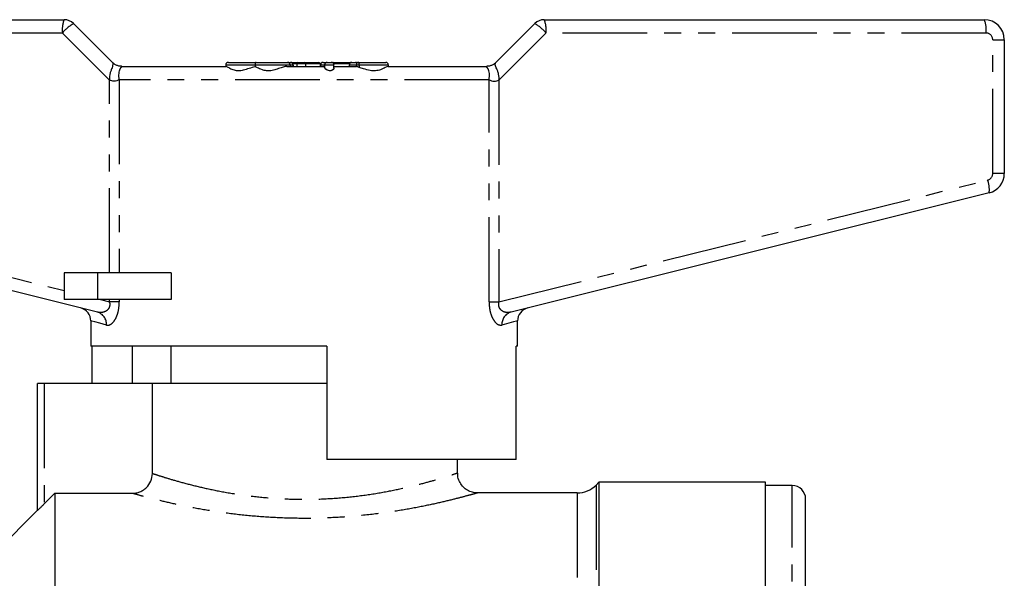
# Model space of a CAD drawing. Extents: x 135 to 268, y 42 to 280.
# Drawn here: x 190 to 264, y 238 to 280 of the extents above; entities that cross this region are included whole.
import ezdxf

# ---------------------------------------------------------------- set-up
doc = ezdxf.new("R2010")
doc.units = 0
doc.linetypes.add('PHANTOM', pattern=[12.7, 6.35, -1.27, 1.27, -1.27, 1.27, -1.27])
doc.layers.get('0').update_dxf_attribs({"linetype": 'CONTINUOUS'})

msp = doc.modelspace()

# ---------------------------------------------------------------- linework, layer by layer
at = {"color": 7, "linetype": 'CONTINUOUS'}
for p, q in [((160.559, 280.095), (193.559, 280.095)), ((229.559, 280.095), (262.559, 280.095)), ((194.266, 279.803), (197.181, 276.888)), ((225.938, 276.888), (228.852, 279.803)), ((264.059, 278.595), (264.059, 268.551)), ((205.878, 276.895), (207.957, 276.895)), ((207.957, 276.895), (210.301, 276.895)), ((210.301, 276.895), (210.528, 276.895)), ((210.528, 276.895), (210.53, 276.895)), ((210.53, 276.895), (211.077, 276.895)), ((211.077, 276.895), (211.576, 276.895)), ((211.576, 276.895), (212.603, 276.895)), ((212.981, 276.895), (212.983, 276.895)), ((212.983, 276.895), (213.287, 276.895)), ((213.287, 276.895), (213.586, 276.895)), ((213.586, 276.895), (213.736, 276.895)), ((213.736, 276.895), (215.072, 276.895)), ((215.072, 276.895), (215.14, 276.895)), ((215.14, 276.895), (215.408, 276.895)), ((215.408, 276.895), (215.657, 276.895)), ((215.657, 276.895), (215.752, 276.895)), ((215.752, 276.895), (217.673, 276.895)), ((197.888, 276.595), (205.689, 276.595)), ((205.678, 276.695), (205.678, 276.595)), ((207.873, 276.695), (207.873, 276.567)), ((210.262, 276.595), (213.04, 276.595)), ((210.73, 276.595), (210.73, 276.695)), ((211.011, 276.795), (211.011, 276.595)), ((211.647, 276.795), (211.647, 276.595)), ((212.747, 276.795), (212.747, 276.595)), ((212.781, 276.695), (212.781, 276.595)), ((213.734, 276.595), (215.458, 276.595)), ((213.783, 276.795), (213.783, 276.731)), ((213.786, 276.488), (213.786, 276.695)), ((214.94, 276.695), (214.94, 276.595)), ((215.457, 276.695), (215.457, 276.595)), ((217.849, 276.595), (225.231, 276.595)), ((217.873, 276.595), (217.873, 276.695)), ((196.049, 258.156), (160.196, 267.095)), ((262.922, 267.095), (227.07, 258.156)), ((193.559, 261.095), (193.559, 259.095)), ((196.059, 261.095), (193.559, 261.095)), ((201.572, 261.095), (196.059, 261.095)), ((201.572, 261.095), (201.572, 259.095)), ((196.059, 259.095), (193.559, 259.095)), ((201.572, 259.095), (196.059, 259.095)), ((195.559, 257.497), (195.559, 255.595)), ((227.559, 255.595), (227.559, 257.497)), ((213.259, 255.595), (195.559, 255.595)), ((195.65, 252.795), (195.65, 255.595)), ((198.671, 255.595), (198.671, 252.795)), ((201.559, 255.595), (201.559, 252.795)), ((213.259, 255.595), (213.259, 247.095)), ((227.559, 255.595), (227.463, 255.595)), ((227.463, 247.095), (227.463, 255.595)), ((191.559, 243.281), (191.559, 252.795)), ((192.059, 252.795), (191.559, 252.795)), ((200.171, 252.795), (192.059, 252.795)), ((200.171, 246.058), (200.171, 252.795)), ((213.309, 252.795), (200.171, 252.795)), ((227.463, 247.095), (213.259, 247.095)), ((223.059, 246.086), (223.059, 247.095)), ((233.659, 245.395), (233.445, 245.181)), ((246.159, 245.395), (233.659, 245.395)), ((233.659, 245.395), (233.659, 159.395)), ((246.159, 159.395), (246.159, 245.395)), ((248.159, 245.145), (246.159, 245.145)), ((192.059, 243.765), (192.859, 244.565)), ((192.859, 244.565), (192.859, 160.195)), ((192.859, 244.565), (198.665, 244.565)), ((232.031, 244.595), (224.527, 244.595)), ((249.159, 202.395), (249.159, 244.145)), ((191.559, 243.295), (186.745, 238.481))]:
    msp.add_line(p, q, dxfattribs=at)
at = {"color": 8, "linetype": 'PHANTOM'}
for p, q in [((193.429, 279.095), (160.429, 279.095)), ((196.956, 275.568), (193.429, 279.095)), ((229.69, 279.095), (226.162, 275.568)), ((262.69, 279.095), (229.69, 279.095)), ((263.19, 268.551), (263.19, 278.595)), ((263.19, 278.595), (264.059, 278.595)), ((207.873, 276.695), (205.678, 276.695)), ((210.499, 276.695), (207.873, 276.695)), ((210.499, 276.695), (210.499, 276.595)), ((210.725, 276.695), (210.499, 276.695)), ((211.011, 276.795), (210.703, 276.795)), ((210.725, 276.695), (210.725, 276.595)), ((210.73, 276.695), (210.725, 276.695)), ((211.647, 276.795), (211.011, 276.795)), ((212.747, 276.795), (211.647, 276.795)), ((212.784, 276.695), (212.781, 276.695)), ((213.089, 276.695), (212.784, 276.695)), ((212.784, 276.695), (212.784, 276.595)), ((213.089, 276.695), (213.089, 276.51)), ((213.786, 276.695), (213.089, 276.695)), ((213.783, 276.795), (213.759, 276.795)), ((214.967, 276.795), (213.783, 276.795)), ((215.457, 276.695), (214.94, 276.695)), ((215.677, 276.695), (215.457, 276.695)), ((217.873, 276.695), (215.677, 276.695)), ((215.677, 276.695), (215.677, 276.517)), ((196.956, 261.095), (196.956, 275.568)), ((225.426, 275.595), (197.692, 275.595)), ((197.692, 275.595), (197.692, 261.095)), ((225.426, 258.928), (225.426, 275.595)), ((226.162, 275.568), (226.162, 258.928)), ((160.308, 268.066), (193.559, 259.775)), ((226.162, 258.928), (262.811, 268.066)), ((264.059, 268.551), (263.19, 268.551)), ((196.059, 261.095), (196.059, 259.095)), ((196.286, 259.095), (196.956, 258.928)), ((196.956, 258.928), (196.956, 259.095)), ((197.692, 258.928), (196.956, 258.928)), ((197.692, 259.095), (197.692, 258.928)), ((225.426, 258.928), (226.162, 258.928)), ((192.059, 252.795), (192.059, 243.765)), ((233.445, 245.181), (233.445, 159.61)), ((248.159, 202.395), (248.159, 245.145)), ((232.031, 244.595), (232.031, 160.195))]:
    msp.add_line(p, q, dxfattribs=at)
at = {"color": 8, "linetype": 'PHANTOM', "flags": 128}
for points in [[(215.677, 276.695), (215.679, 276.734), (215.683, 276.772), (215.69, 276.807), (215.699, 276.837), (215.71, 276.862), (215.723, 276.88), (215.737, 276.892), (215.752, 276.895)], [(196.734, 257.186), (196.224, 257.321), (195.856, 257.419), (195.634, 257.478), (195.559, 257.497)], [(227.559, 257.497), (227.485, 257.478), (227.263, 257.419), (226.895, 257.321), (226.385, 257.186)]]:
    msp.add_lwpolyline(points, dxfattribs=at)
at = {"color": 7, "linetype": 'CONTINUOUS', "flags": 128}
msp.add_lwpolyline([(213.781, 276.488), (213.776, 276.444), (213.726, 276.37), (213.626, 276.294), (213.546, 276.264), (213.454, 276.258), (213.375, 276.273), (213.279, 276.317), (213.175, 276.393), (213.108, 276.471), (213.089, 276.51), (213.089, 276.51)], dxfattribs=at)
at = {"color": 8, "linetype": 'PHANTOM'}
for centre, radius, start, end in [((195.442, 279.341), 2.028, 158.1671, 186.95964), ((227.677, 279.341), 2.028, 353.04036, 21.8329), ((260.677, 279.341), 2.028, 353.0401, 21.83316), ((195.824, 277.108), 3.112, 120.02749, 140.31261), ((227.295, 277.108), 3.112, 39.68739, 59.97251), ((262.69, 278.595), 0.5, 0, 90), ((210.3, 276.697), 0.199, 359.64863, 89.64061), ((210.527, 276.697), 0.199, 359.64867, 89.64061), ((212.983, 276.696), 0.199, 90.21743, 180.21222), ((213.288, 276.696), 0.199, 90.21745, 180.2122), ((215.404, 276.753), 0.143, 36.90495, 88.34988), ((262.69, 268.551), 0.5, 284, 0), ((260.94, 267.359), 1.999, 352.41239, 20.68623), ((195.794, 257.249), 0.942, 356.148, 74.26837), ((227.325, 257.249), 0.942, 105.73163, 183.852)]:
    msp.add_arc(centre, radius, start, end, dxfattribs=at)
at = {"color": 7, "linetype": 'CONTINUOUS'}
for centre, radius, start, end in [((193.559, 279.095), 1, 45, 90), ((229.559, 279.095), 1, 90, 135), ((262.559, 278.595), 1.5, 0, 90), ((205.878, 276.695), 0.2, 90, 180), ((210.53, 276.695), 0.2, 0, 90), ((212.981, 276.695), 0.2, 90, 180), ((213.586, 276.695), 0.2, 0, 90), ((215.14, 276.695), 0.2, 90, 180), ((215.657, 276.695), 0.2, 90, 180), ((217.673, 276.695), 0.2, 0, 90), ((262.559, 268.551), 1.5, 284, 0), ((194.559, 257.497), 1, 359.94787, 76), ((228.559, 257.497), 1, 104, 180.01752), ((232.031, 246.595), 2, 270, 315), ((248.159, 244.145), 1, 0, 90)]:
    msp.add_arc(centre, radius, start, end, dxfattribs=at)
for centre, major_axis, ratio, start_param, end_param in [((211.077, 276.795), (0, 0.1), 0.657564, 0, 1.570796), ((211.576, 276.795), (0, 0.1), 0.702709, 4.712389, 6.283185), ((212.603, 276.795), (0.144, 0), 0.693018, 0, 1.570796), ((213.736, 276.795), (0, 0.1), 0.470853, 4.712389, 6.283185), ((215.072, 276.795), (0, 0.1), 0.711823, 0, 1.007328)]:
    msp.add_ellipse(centre, major_axis=major_axis, ratio=ratio, start_param=start_param, end_param=end_param, dxfattribs=at)
for points, knots in [([(197.181, 276.888), (197.194, 276.868), (197.22, 276.828), (197.214, 276.72), (197.18, 276.579), (197.114, 276.4), (197.035, 276.191), (196.974, 275.966), (196.941, 275.758), (196.951, 275.628), (196.956, 275.568)], [0, 0, 0, 0, 0.130031, 0.260196, 0.390493, 0.520928, 0.666844, 0.79414, 0.90438, 1, 1, 1, 1]), ([(197.888, 276.595), (197.882, 276.595), (197.869, 276.596), (197.83, 276.597), (197.722, 276.605), (197.559, 276.644), (197.358, 276.734), (197.239, 276.837), (197.181, 276.888)], [0, 0, 0, 0, 0.027909, 0.059126, 0.140861, 0.409176, 0.708756, 1, 1, 1, 1]), ([(207.957, 276.895), (207.956, 276.895), (207.944, 276.895), (207.922, 276.887), (207.897, 276.846), (207.882, 276.796), (207.874, 276.746), (207.874, 276.712), (207.873, 276.695)], [0, 0, 0, 0, 0.007014, 0.357807, 0.606757, 0.769965, 0.884702, 1, 1, 1, 1]), ([(225.938, 276.888), (225.88, 276.838), (225.764, 276.736), (225.558, 276.642), (225.391, 276.604), (225.284, 276.596), (225.25, 276.596), (225.238, 276.595), (225.233, 276.595), (225.231, 276.595)], [0, 0, 0, 0, 0.2973625, 0.5942023, 0.8695031, 0.9496266, 0.9774969, 0.9892093, 1, 1, 1, 1]), ([(226.162, 275.568), (226.168, 275.636), (226.179, 275.781), (226.134, 276.011), (226.078, 276.227), (226, 276.416), (225.923, 276.565), (225.886, 276.702), (225.884, 276.814), (225.92, 276.863), (225.938, 276.888)], [0, 0, 0, 0, 0.106968, 0.22986, 0.371749, 0.478993, 0.605839, 0.734783, 0.866086, 1, 1, 1, 1]), ([(197.692, 275.595), (197.682, 275.676), (197.662, 275.843), (197.672, 276.068), (197.707, 276.265), (197.779, 276.468), (197.901, 276.589), (197.892, 276.594), (197.888, 276.595)], [0, 0, 0, 0, 0.114993, 0.237281, 0.368483, 0.509688, 0.779069, 1, 1, 1, 1]), ([(207.873, 276.567), (207.727, 276.525), (207.448, 276.443), (207.022, 276.294), (206.638, 276.241), (206.282, 276.295), (205.973, 276.435), (205.76, 276.569), (205.709, 276.588), (205.689, 276.595)], [0, 0, 0, 0, 0.172986, 0.331297, 0.449429, 0.567829, 0.72792, 0.892619, 1, 1, 1, 1]), ([(210.262, 276.595), (210.223, 276.593), (210.098, 276.583), (209.825, 276.493), (209.459, 276.358), (209.079, 276.256), (208.719, 276.253), (208.363, 276.342), (208.069, 276.48), (207.928, 276.542), (207.873, 276.567)], [0, 0, 0, 0, 0.066648, 0.208506, 0.353476, 0.488644, 0.603068, 0.717115, 0.889987, 1, 1, 1, 1]), ([(213.089, 276.51), (213.076, 276.547), (213.06, 276.592), (213.043, 276.595), (213.04, 276.595)], [0, 0, 0, 0, 0.8102358, 1, 1, 1, 1]), ([(215.677, 276.517), (215.641, 276.528), (215.569, 276.55), (215.494, 276.58), (215.459, 276.594), (215.458, 276.595), (215.458, 276.595)], [0, 0, 0, 0, 0.282909, 0.567275, 0.842616, 1, 1, 1, 1]), ([(217.849, 276.595), (217.84, 276.594), (217.8, 276.588), (217.642, 276.501), (217.334, 276.345), (216.927, 276.241), (216.476, 276.273), (216.052, 276.406), (215.786, 276.485), (215.677, 276.517)], [0, 0, 0, 0, 0.04881, 0.20538, 0.404098, 0.551944, 0.700783, 0.877598, 1, 1, 1, 1]), ([(225.426, 275.595), (225.436, 275.676), (225.457, 275.843), (225.447, 276.067), (225.412, 276.265), (225.34, 276.468), (225.217, 276.589), (225.227, 276.594), (225.231, 276.595)], [0, 0, 0, 0, 0.114972, 0.237255, 0.368464, 0.509686, 0.779046, 1, 1, 1, 1]), ([(197.692, 275.595), (197.638, 275.565), (197.538, 275.509), (197.331, 275.475), (197.129, 275.485), (197.011, 275.541), (196.956, 275.568)], [0, 0, 0, 0, 0.317772, 0.583653, 0.806226, 1, 1, 1, 1]), ([(225.426, 275.595), (225.481, 275.565), (225.581, 275.509), (225.788, 275.475), (225.99, 275.485), (226.108, 275.541), (226.162, 275.568)], [0, 0, 0, 0, 0.317772, 0.583653, 0.806226, 1, 1, 1, 1]), ([(198.665, 244.565), (198.764, 244.565), (198.862, 244.575), (199.053, 244.612), (199.149, 244.641), (199.331, 244.715), (199.417, 244.76), (199.581, 244.868), (199.658, 244.931), (199.867, 245.137), (199.98, 245.303), (200.131, 245.663), (200.171, 245.86), (200.171, 246.058)], [0, 0, 0, 0, 0.125, 0.125, 0.25, 0.25, 0.375, 0.375, 0.5, 0.5, 0.75, 0.75, 1, 1, 1, 1]), ([(224.522, 244.598), (224.501, 244.597), (224.354, 244.592), (224.065, 244.661), (223.71, 244.834), (223.403, 245.107), (223.18, 245.457), (223.062, 245.801), (223.069, 246.016), (223.072, 246.086)], [0, 0, 0, 0, 0.028845, 0.197168, 0.373067, 0.540287, 0.722657, 0.909038, 1, 1, 1, 1]), ([(192.059, 243.765), (192.003, 243.708), (191.948, 243.654), (191.84, 243.546), (191.786, 243.494), (191.689, 243.4), (191.645, 243.358), (191.579, 243.296), (191.559, 243.279), (191.559, 243.281)], [0, 0, 0, 0, 0.25, 0.25, 0.5, 0.5, 0.75, 0.75, 1, 1, 1, 1])]:
    msp.add_open_spline(points, degree=3, knots=knots, dxfattribs=at)
at = {"color": 8, "linetype": 'PHANTOM'}
for points, knots in [([(196.956, 258.928), (196.967, 258.863), (196.982, 258.77), (196.968, 258.61), (196.935, 258.504), (196.855, 258.365), (196.72, 258.232), (196.476, 258.132), (196.243, 258.117), (196.096, 258.147), (196.049, 258.156)], [0, 0, 0, 0, 0.10457, 0.147819, 0.261884, 0.292546, 0.448234, 0.641386, 0.885693, 1, 1, 1, 1]), ([(196.734, 257.186), (196.773, 257.18), (196.898, 257.16), (197.114, 257.258), (197.354, 257.53), (197.541, 257.913), (197.669, 258.39), (197.685, 258.748), (197.692, 258.928)], [0, 0, 0, 0, 0.097669, 0.312259, 0.495735, 0.660892, 0.829478, 1, 1, 1, 1]), ([(225.426, 258.928), (225.43, 258.799), (225.441, 258.475), (225.547, 257.993), (225.753, 257.535), (225.943, 257.326), (226.162, 257.18), (226.28, 257.183), (226.385, 257.186)], [0, 0, 0, 0, 0.123232, 0.307855, 0.488195, 0.714285, 0.746307, 1, 1, 1, 1]), ([(227.07, 258.156), (226.948, 258.139), (226.714, 258.105), (226.424, 258.211), (226.269, 258.363), (226.193, 258.484), (226.153, 258.598), (226.136, 258.759), (226.152, 258.861), (226.162, 258.928)], [0, 0, 0, 0, 0.29363, 0.567366, 0.683983, 0.735235, 0.837506, 0.892593, 1, 1, 1, 1]), ([(200.171, 246.058), (200.274, 246.024), (200.481, 245.955), (201.13, 245.748), (202.063, 245.47), (203.289, 245.143), (204.734, 244.813), (206.321, 244.521), (208.053, 244.289), (209.873, 244.143), (211.779, 244.099), (213.703, 244.169), (215.6, 244.349), (217.367, 244.616), (218.968, 244.939), (220.326, 245.271), (221.445, 245.583), (222.289, 245.842), (222.834, 246.02), (223.074, 246.1), (223.039, 246.089), (223.03, 246.086)], [0, 0, 0, 0, 0.048745, 0.098671, 0.154587, 0.212141, 0.266018, 0.321324, 0.373943, 0.428026, 0.482125, 0.537936, 0.593985, 0.651818, 0.707225, 0.764189, 0.81814, 0.873561, 0.927415, 0.982885, 1, 1, 1, 1]), ([(224.527, 244.586), (224.536, 244.589), (224.576, 244.6), (224.308, 244.523), (223.702, 244.355), (222.741, 244.103), (221.489, 243.803), (219.943, 243.48), (218.152, 243.171), (216.142, 242.911), (214.02, 242.737), (211.829, 242.668), (209.696, 242.708), (207.62, 242.849), (205.679, 243.07), (203.866, 243.353), (202.245, 243.669), (200.841, 243.988), (199.775, 244.258), (199.015, 244.466), (198.783, 244.532), (198.665, 244.565)], [0, 0, 0, 0, 0.015713, 0.068556, 0.123075, 0.176335, 0.231116, 0.286419, 0.343266, 0.399915, 0.458234, 0.513239, 0.569827, 0.623065, 0.6777, 0.731605, 0.786921, 0.842246, 0.899203, 0.948933, 1, 1, 1, 1])]:
    msp.add_open_spline(points, degree=3, knots=knots, dxfattribs=at)

doc.saveas('drawing.dxf')
